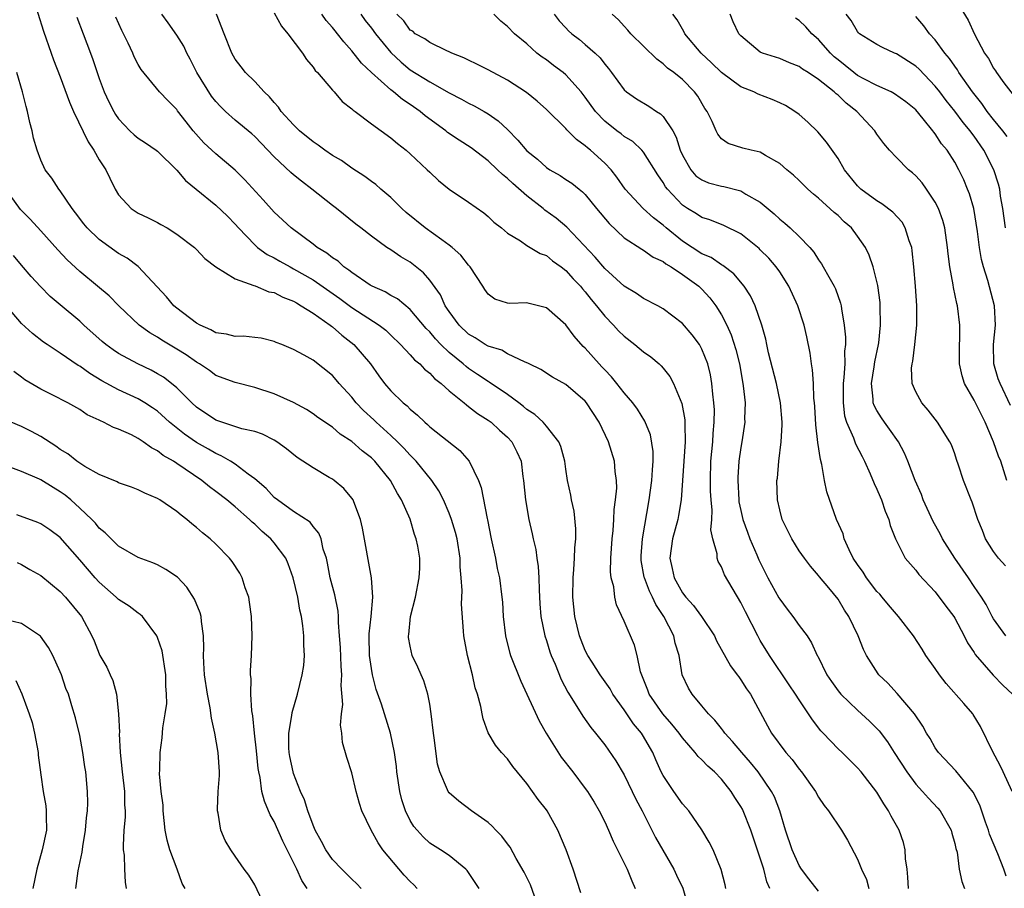
# Model space of a CAD drawing. Units: inches. Extents: x 2613000 to 2616000, y 1533000 to 1536000.
# Drawn here: x 2613797 to 2613898, y 1535175 to 1535264 of the extents above; entities that cross this region are included whole.
import ezdxf

# ---------------------------------------------------------------- set-up
doc = ezdxf.new("R2010")
doc.units = ezdxf.units.IN
doc.header["$MEASUREMENT"] = 0
doc.layers.add('LD26131533_2ft', color=9, linetype='Continuous')

msp = doc.modelspace()

# ---------------------------------------------------------------- linework, layer by layer
at = {"layer": 'LD26131533_2ft'}
for points, elevation in [([(2613798.1, 1535267), (2613799.27, 1535263.27), (2613800.06, 1535261), (2613800.3, 1535260.3), (2613801, 1535258.54), (2613801.94, 1535255.94), (2613802.35, 1535255), (2613803.85, 1535251.85), (2613804.46, 1535251), (2613805, 1535250.03), (2613805.7, 1535249), (2613806.11, 1535248.11), (2613806.66, 1535247), (2613807, 1535246.4), (2613808.28, 1535245), (2613809, 1535244.54), (2613810.05, 1535244.05), (2613811, 1535243.56), (2613811.35, 1535243.35), (2613811.98, 1535243), (2613813, 1535242.37), (2613814.79, 1535241), (2613815, 1535240.79), (2613815.85, 1535239.85), (2613817.01, 1535239.01), (2613819, 1535237.75), (2613820.92, 1535237.08), (2613821.03, 1535237.03), (2613822.44, 1535236.44), (2613823, 1535236.34), (2613823.88, 1535235.88), (2613825, 1535235.46), (2613825.28, 1535235.28), (2613825.79, 1535235), (2613827, 1535234.23), (2613828.75, 1535233), (2613828.88, 1535232.88), (2613829, 1535232.81), (2613829.96, 1535231.96), (2613831.19, 1535231), (2613832.9, 1535229), (2613833.78, 1535227.78), (2613834.36, 1535227), (2613835, 1535226.25), (2613836.27, 1535225), (2613836.68, 1535224.68), (2613837, 1535224.34), (2613837.74, 1535223.74), (2613838.48, 1535223), (2613838.77, 1535222.77), (2613839, 1535222.53), (2613842.09, 1535220.09), (2613843.06, 1535219), (2613844.02, 1535217), (2613844.3, 1535216.3), (2613844.9, 1535213.1), (2613844.94, 1535212.94), (2613845.33, 1535211), (2613845.75, 1535209), (2613845.94, 1535207.94), (2613846.16, 1535207), (2613846.43, 1535205), (2613846.48, 1535204.48), (2613846.57, 1535203), (2613846.8, 1535201), (2613846.83, 1535200.83), (2613847.24, 1535199.24), (2613847.32, 1535199), (2613848.36, 1535196.36), (2613850.27, 1535192.27), (2613850.98, 1535190.98), (2613852.52, 1535188.52), (2613853.71, 1535187), (2613855, 1535185.31), (2613855.23, 1535185), (2613855.91, 1535183.91), (2613856.43, 1535183), (2613857, 1535181.86), (2613857.4, 1535181), (2613857.88, 1535179.88), (2613859.3, 1535177), (2613859.78, 1535175.78), (2613860.13, 1535175)], 8092), ([(2613893, 1535266.66), (2613894.39, 1535264.39), (2613895.05, 1535262.95), (2613896.07, 1535261), (2613896.46, 1535260.46), (2613897, 1535259.45), (2613897.19, 1535259.19), (2613897.29, 1535259), (2613898.05, 1535257.95), (2613899, 1535256.69)], 8126), ([(2613873.98, 1535175), (2613873.68, 1535175.68), (2613873.35, 1535177), (2613872.02, 1535181), (2613871.25, 1535183), (2613871.17, 1535183.17), (2613871, 1535183.46), (2613870.38, 1535184.38), (2613870, 1535185), (2613869, 1535186.26), (2613868.29, 1535187), (2613867.6, 1535187.6), (2613867, 1535188.25), (2613866.6, 1535188.6), (2613866.31, 1535189), (2613865, 1535190.5), (2613864.66, 1535191), (2613863.92, 1535191.92), (2613862.98, 1535192.98), (2613861.57, 1535195), (2613861.43, 1535195.43), (2613860.69, 1535197.31), (2613860.35, 1535199), (2613860.06, 1535200.06), (2613859, 1535202.54), (2613858.21, 1535204.21), (2613858.05, 1535205), (2613857.95, 1535206.05), (2613857.68, 1535207), (2613857.61, 1535207.62), (2613857.64, 1535209), (2613857.78, 1535211), (2613857.86, 1535211.86), (2613857.93, 1535213), (2613857.98, 1535214.02), (2613858.1, 1535215), (2613858.23, 1535216.23), (2613858.22, 1535217), (2613858.08, 1535217.92), (2613858.02, 1535219), (2613857.38, 1535221), (2613856.43, 1535223), (2613855.14, 1535225), (2613855, 1535225.17), (2613853, 1535226.87), (2613851.63, 1535227.63), (2613850.42, 1535228.42), (2613849.23, 1535229), (2613849.09, 1535229.09), (2613848.82, 1535229.18), (2613847, 1535230.05), (2613846.41, 1535230.41), (2613845, 1535230.82), (2613844.7, 1535231), (2613843.68, 1535231.68), (2613843, 1535232.07), (2613842.03, 1535233), (2613841, 1535234.41), (2613840.6, 1535235), (2613840.1, 1535236.1), (2613839, 1535237.62), (2613838.37, 1535238.37), (2613837, 1535239.47), (2613836.03, 1535240.03), (2613835, 1535240.74), (2613834.58, 1535241), (2613833, 1535242.14), (2613831.93, 1535243), (2613831.4, 1535243.4), (2613829.4, 1535245), (2613829, 1535245.3), (2613826.89, 1535247), (2613825.82, 1535247.82), (2613825, 1535248.48), (2613824.72, 1535248.72), (2613823, 1535250.33), (2613821, 1535252.42), (2613820.69, 1535252.69), (2613819, 1535254.11), (2613818, 1535255), (2613817.49, 1535255.49), (2613817, 1535256.01), (2613816.56, 1535256.56), (2613815.06, 1535259), (2613814.36, 1535260.36), (2613814, 1535261), (2613813.7, 1535261.7), (2613813, 1535262.83), (2613812.11, 1535264.11), (2613811.43, 1535265)], 8098), ([(2613879, 1535174.72), (2613878, 1535176), (2613877.24, 1535177), (2613877, 1535177.37), (2613876.29, 1535179), (2613875.6, 1535181), (2613875.01, 1535183), (2613874.45, 1535184.45), (2613874.17, 1535185), (2613872.79, 1535187), (2613871.99, 1535187.99), (2613871.1, 1535189), (2613870.15, 1535190.15), (2613869.34, 1535191), (2613869.21, 1535191.21), (2613869, 1535191.47), (2613868.34, 1535192.34), (2613867.67, 1535193), (2613867, 1535193.82), (2613866, 1535195), (2613865.63, 1535195.63), (2613864.97, 1535197), (2613864.66, 1535199), (2613864.26, 1535200.26), (2613864.11, 1535201), (2613863.09, 1535203), (2613862.25, 1535204.25), (2613861.93, 1535205), (2613861.61, 1535205.61), (2613861.08, 1535207), (2613861.07, 1535207.07), (2613860.76, 1535208.76), (2613860.74, 1535209), (2613860.75, 1535209.25), (2613860.89, 1535211), (2613861.56, 1535215), (2613861.85, 1535217), (2613861.91, 1535218.09), (2613861.99, 1535219), (2613861.99, 1535219.99), (2613861.7, 1535221.7), (2613861.11, 1535223.1), (2613860.36, 1535224.36), (2613859.88, 1535225), (2613859, 1535226.04), (2613858.26, 1535227), (2613857.69, 1535227.69), (2613857, 1535228.38), (2613856.71, 1535228.71), (2613856.42, 1535229), (2613855, 1535230.61), (2613854.8, 1535230.8), (2613853.86, 1535231.86), (2613853, 1535233.02), (2613851, 1535234.79), (2613850.2, 1535235), (2613849.22, 1535235.22), (2613849, 1535235.28), (2613847.23, 1535235.23), (2613847, 1535235.26), (2613845.68, 1535235.68), (2613845, 1535236.17), (2613844.66, 1535236.66), (2613844.45, 1535237), (2613843.17, 1535239), (2613843, 1535239.18), (2613842.19, 1535240.19), (2613841.31, 1535241), (2613841, 1535241.24), (2613840.23, 1535241.77), (2613838.52, 1535243), (2613836.58, 1535244.58), (2613836.14, 1535245), (2613835, 1535246.15), (2613833.98, 1535247), (2613833.46, 1535247.46), (2613833, 1535247.79), (2613832.31, 1535248.31), (2613831, 1535249.17), (2613829.93, 1535249.93), (2613829, 1535250.47), (2613828.2, 1535251), (2613827.52, 1535251.52), (2613827, 1535251.85), (2613825.61, 1535253), (2613825, 1535253.6), (2613823.73, 1535255), (2613823.44, 1535255.44), (2613823, 1535255.91), (2613822.51, 1535256.51), (2613821.96, 1535257), (2613821, 1535258.08), (2613820.04, 1535259), (2613819.6, 1535259.6), (2613819, 1535260.37), (2613818.65, 1535261), (2613817.87, 1535263), (2613817.07, 1535265)], 8100), ([(2613823, 1535265.13), (2613823.77, 1535263.77), (2613824.42, 1535263), (2613825.9, 1535261), (2613826.33, 1535260.33), (2613827, 1535259.56), (2613827.22, 1535259.22), (2613827.45, 1535259), (2613829, 1535257.19), (2613829.18, 1535257), (2613830.01, 1535256.01), (2613831, 1535255.27), (2613831.13, 1535255.13), (2613831.32, 1535255), (2613833, 1535253.71), (2613835, 1535252.28), (2613835.68, 1535251.68), (2613836.57, 1535251), (2613837, 1535250.63), (2613838.75, 1535249), (2613839, 1535248.73), (2613839.89, 1535247.89), (2613841, 1535247), (2613843, 1535245.67), (2613844.57, 1535244.57), (2613845, 1535244.19), (2613845.59, 1535243.59), (2613846.38, 1535243), (2613847, 1535242.48), (2613848.32, 1535241.68), (2613849, 1535241.2), (2613850.37, 1535240.37), (2613851, 1535240.15), (2613851.63, 1535239.63), (2613852.51, 1535239), (2613853, 1535238.63), (2613853.77, 1535237.77), (2613854.5, 1535237), (2613854.72, 1535236.72), (2613855, 1535236.41), (2613855.62, 1535235.62), (2613856.14, 1535235), (2613857, 1535233.92), (2613857.9, 1535233), (2613858.42, 1535232.42), (2613859, 1535231.87), (2613860.1, 1535231), (2613861, 1535230.24), (2613861.73, 1535229.73), (2613862.59, 1535229), (2613862.81, 1535228.8), (2613863, 1535228.58), (2613863.71, 1535227.71), (2613864.09, 1535227), (2613864.94, 1535224.94), (2613865.24, 1535223.24), (2613865.25, 1535223), (2613865.24, 1535222.76), (2613865.27, 1535221), (2613864.85, 1535215), (2613864.59, 1535213.41), (2613864.51, 1535213), (2613863.98, 1535211), (2613863.69, 1535209), (2613863.94, 1535207.94), (2613864.14, 1535207), (2613865, 1535205.43), (2613865.33, 1535205), (2613866.13, 1535204.13), (2613866.94, 1535203), (2613868.29, 1535201), (2613868.51, 1535200.51), (2613869.93, 1535197.93), (2613870.64, 1535197), (2613870.78, 1535196.78), (2613871, 1535196.5), (2613871.57, 1535195.57), (2613871.98, 1535195), (2613873.74, 1535191.74), (2613874.17, 1535191), (2613875.64, 1535189), (2613876.28, 1535188.28), (2613877, 1535187.29), (2613877.25, 1535187), (2613878.69, 1535185), (2613879, 1535184.41), (2613879.56, 1535183.56), (2613880.02, 1535183), (2613881.34, 1535181), (2613881.97, 1535179.97), (2613883, 1535178.02), (2613883.41, 1535177), (2613883.93, 1535175.93), (2613884.18, 1535175)], 8102), ([(2613888.25, 1535175), (2613888.19, 1535176.19), (2613888.1, 1535177), (2613887.95, 1535178.05), (2613887.91, 1535179), (2613887.73, 1535179.73), (2613887.28, 1535181), (2613886.47, 1535182.47), (2613886.2, 1535183), (2613885.71, 1535183.71), (2613885, 1535184.94), (2613883.38, 1535187), (2613883, 1535187.44), (2613881.43, 1535189), (2613881, 1535189.4), (2613879.48, 1535191), (2613879.24, 1535191.24), (2613878.36, 1535192.36), (2613877.95, 1535193), (2613877, 1535194.42), (2613876.64, 1535195), (2613875.98, 1535195.98), (2613873.94, 1535199), (2613873, 1535200.55), (2613872.74, 1535201), (2613871.47, 1535203.47), (2613871, 1535204.43), (2613869.31, 1535207.31), (2613869, 1535208.13), (2613868.67, 1535208.67), (2613868.55, 1535209), (2613868.55, 1535209.45), (2613868.13, 1535211), (2613867.93, 1535211.93), (2613868.02, 1535213), (2613868.06, 1535213.94), (2613867.94, 1535215), (2613867.89, 1535215.89), (2613867.87, 1535217), (2613867.93, 1535219), (2613868.11, 1535221), (2613868.16, 1535221.84), (2613868.26, 1535223), (2613868.28, 1535224.28), (2613868.23, 1535225), (2613868.11, 1535225.89), (2613868.03, 1535227), (2613867.88, 1535227.89), (2613867.61, 1535229), (2613867, 1535230.54), (2613866.74, 1535231), (2613866, 1535232), (2613865, 1535233.17), (2613863, 1535234.69), (2613862.46, 1535235), (2613861, 1535235.75), (2613860.27, 1535236.27), (2613859, 1535237), (2613857, 1535238.84), (2613856.01, 1535240.01), (2613853.09, 1535243.09), (2613852.01, 1535244.01), (2613850.84, 1535244.84), (2613850.67, 1535245), (2613849, 1535246.31), (2613847.56, 1535247.56), (2613847, 1535248.09), (2613846.49, 1535248.49), (2613845.97, 1535249), (2613845, 1535249.91), (2613843.26, 1535251.26), (2613842.04, 1535252.04), (2613840.84, 1535252.84), (2613840.66, 1535253), (2613838.54, 1535254.54), (2613838.01, 1535255), (2613837, 1535255.71), (2613836.21, 1535256.21), (2613835.28, 1535257), (2613835, 1535257.22), (2613833, 1535259), (2613831.97, 1535259.97), (2613831, 1535261.22), (2613830.15, 1535262.15), (2613829.52, 1535263), (2613829.28, 1535263.28), (2613829, 1535263.65), (2613828.36, 1535264.36), (2613827.89, 1535265)], 8104), ([(2613831.9, 1535265), (2613832.36, 1535264.36), (2613833, 1535263.55), (2613833.41, 1535263), (2613835, 1535261.07), (2613836.06, 1535260.06), (2613837, 1535259.29), (2613839, 1535258.03), (2613841, 1535256.9), (2613842.27, 1535256.27), (2613843, 1535255.84), (2613843.57, 1535255.57), (2613844.59, 1535255), (2613845, 1535254.76), (2613846.04, 1535254.04), (2613847, 1535253.12), (2613848.05, 1535252.05), (2613849, 1535250.95), (2613850.07, 1535250.07), (2613851, 1535249.24), (2613851.37, 1535249), (2613852.4, 1535248.4), (2613853, 1535247.99), (2613853.61, 1535247.6), (2613854.36, 1535247), (2613854.73, 1535246.73), (2613855, 1535246.45), (2613856.15, 1535245), (2613857.45, 1535243.45), (2613859, 1535241.99), (2613860.82, 1535240.82), (2613861, 1535240.73), (2613862, 1535240), (2613863, 1535239.55), (2613863.3, 1535239.3), (2613863.83, 1535239), (2613865, 1535238.22), (2613866.68, 1535237), (2613867, 1535236.7), (2613867.81, 1535235.81), (2613868.42, 1535235), (2613869, 1535234.07), (2613869.56, 1535233), (2613870.01, 1535232.01), (2613870.5, 1535230.5), (2613870.85, 1535229), (2613871.2, 1535227), (2613871.24, 1535226.76), (2613871.43, 1535225), (2613871.39, 1535223.39), (2613871.4, 1535223), (2613871.1, 1535221), (2613871, 1535220.39), (2613870.81, 1535219), (2613870.69, 1535217.31), (2613870.68, 1535217), (2613870.79, 1535215), (2613870.81, 1535214.81), (2613871, 1535213.92), (2613871.22, 1535213), (2613871.68, 1535211.68), (2613871.94, 1535211), (2613872.66, 1535209.34), (2613872.85, 1535208.85), (2613873, 1535208.55), (2613873.78, 1535207), (2613874.92, 1535204.92), (2613875, 1535204.79), (2613875.76, 1535203.76), (2613876.35, 1535203), (2613877, 1535202.09), (2613877.81, 1535201), (2613878.28, 1535200.28), (2613878.86, 1535199), (2613878.92, 1535198.91), (2613879.86, 1535197), (2613880.31, 1535196.31), (2613881, 1535195.35), (2613881.28, 1535195), (2613883, 1535193.37), (2613884.24, 1535192.24), (2613885.24, 1535191.24), (2613886.09, 1535190.09), (2613886.78, 1535189), (2613888.08, 1535187), (2613889, 1535185.74), (2613889.7, 1535185), (2613890.29, 1535184.29), (2613891.28, 1535183.28), (2613891.51, 1535183), (2613892.62, 1535181), (2613892.69, 1535180.69), (2613893, 1535179.64), (2613893.11, 1535179.11), (2613893.24, 1535178.76), (2613893.47, 1535177), (2613893.74, 1535175.74), (2613894.01, 1535175)], 8106), ([(2613898.29, 1535176.29), (2613898.06, 1535177), (2613897.43, 1535178.57), (2613896.59, 1535180.59), (2613896.46, 1535181), (2613896.16, 1535181.84), (2613895.58, 1535183.58), (2613894.91, 1535184.91), (2613893.11, 1535187.11), (2613891.32, 1535189), (2613891, 1535189.48), (2613890.46, 1535190.46), (2613890.11, 1535191), (2613889.72, 1535191.72), (2613888.86, 1535193), (2613887.09, 1535195.09), (2613886.13, 1535196.13), (2613885.21, 1535197), (2613885.12, 1535197.12), (2613883.93, 1535199), (2613883.62, 1535199.62), (2613883.08, 1535201), (2613882.12, 1535203), (2613881.67, 1535203.67), (2613881, 1535204.8), (2613880.06, 1535205.94), (2613879.09, 1535207.09), (2613879, 1535207.22), (2613878.17, 1535208.17), (2613877.55, 1535209), (2613877, 1535209.78), (2613876.24, 1535211), (2613875.25, 1535213), (2613875, 1535214), (2613874.78, 1535215), (2613874.72, 1535217), (2613874.76, 1535217.24), (2613874.92, 1535219), (2613875.16, 1535221), (2613875.26, 1535222.74), (2613875.25, 1535223), (2613875.09, 1535225), (2613874.66, 1535227), (2613873.86, 1535230.14), (2613873.67, 1535231), (2613873.56, 1535231.56), (2613873.16, 1535233), (2613872.49, 1535235), (2613872.01, 1535236.01), (2613871.34, 1535237), (2613870.28, 1535238.28), (2613869.14, 1535239.14), (2613869, 1535239.22), (2613867.95, 1535239.95), (2613867, 1535240.34), (2613865, 1535241.64), (2613863.32, 1535243), (2613863, 1535243.29), (2613862.03, 1535244.03), (2613860.97, 1535245), (2613859.12, 1535247), (2613858.24, 1535248.24), (2613857.67, 1535249), (2613857, 1535249.68), (2613855.54, 1535251), (2613855.24, 1535251.24), (2613855, 1535251.47), (2613854.09, 1535252.09), (2613853.11, 1535253.11), (2613853, 1535253.25), (2613851, 1535255.21), (2613850.05, 1535256.05), (2613848.95, 1535256.95), (2613847, 1535258.2), (2613845, 1535259.27), (2613843.86, 1535259.86), (2613843, 1535260.26), (2613842.51, 1535260.51), (2613841.27, 1535261), (2613841, 1535261.14), (2613840.76, 1535261.24), (2613839, 1535262.08), (2613838.48, 1535262.48), (2613837.5, 1535263), (2613837.25, 1535263.25), (2613837, 1535263.37), (2613836.33, 1535264.33), (2613835.61, 1535265)], 8108), ([(2613898.91, 1535185), (2613897.98, 1535187), (2613897.68, 1535187.68), (2613896.93, 1535189.07), (2613895.67, 1535191.67), (2613894.91, 1535192.91), (2613894.86, 1535193), (2613893.94, 1535194.06), (2613892.12, 1535196.12), (2613891.44, 1535197), (2613891, 1535197.66), (2613890.04, 1535199), (2613889.64, 1535199.64), (2613888.76, 1535201), (2613887.22, 1535203), (2613887, 1535203.23), (2613886.19, 1535204.19), (2613885.53, 1535205), (2613885.29, 1535205.29), (2613885, 1535205.58), (2613883.92, 1535207), (2613883.57, 1535207.57), (2613883, 1535208.35), (2613882.57, 1535209), (2613882.14, 1535209.86), (2613881.63, 1535211), (2613881.51, 1535211.51), (2613880.84, 1535213), (2613879.84, 1535215.84), (2613879.62, 1535217), (2613879.34, 1535218.66), (2613879.18, 1535219.18), (2613878.93, 1535220.93), (2613878.73, 1535222.73), (2613878.61, 1535224.61), (2613878.58, 1535225), (2613878.52, 1535225.48), (2613878.46, 1535227), (2613878.38, 1535228.38), (2613878.26, 1535229), (2613878.12, 1535230.12), (2613877.78, 1535231.78), (2613877.5, 1535233), (2613876.85, 1535235), (2613875.93, 1535237), (2613875, 1535238.49), (2613874.64, 1535239), (2613873.88, 1535239.88), (2613873, 1535240.74), (2613872.87, 1535240.87), (2613871, 1535242.39), (2613869.26, 1535243.26), (2613867.82, 1535243.82), (2613867, 1535244.06), (2613866.44, 1535244.44), (2613865.52, 1535245), (2613865, 1535245.34), (2613863.45, 1535247), (2613863.25, 1535247.25), (2613863, 1535247.69), (2613862.46, 1535248.46), (2613861, 1535250.79), (2613860.82, 1535251), (2613859.89, 1535251.89), (2613859, 1535252.41), (2613858.68, 1535252.68), (2613858.24, 1535253), (2613857, 1535253.98), (2613856.06, 1535255), (2613855, 1535256.46), (2613854.58, 1535257), (2613853, 1535258.77), (2613852.73, 1535259), (2613851.74, 1535259.74), (2613851, 1535260.3), (2613850.58, 1535260.58), (2613850.03, 1535261), (2613849, 1535261.94), (2613847.72, 1535263), (2613847, 1535263.75), (2613846.3, 1535264.3), (2613845.58, 1535265)], 8110), ([(2613851.79, 1535265), (2613852.32, 1535264.32), (2613853, 1535263.59), (2613853.29, 1535263.29), (2613853.61, 1535263), (2613854.4, 1535262.4), (2613855, 1535261.9), (2613856.01, 1535261), (2613856.52, 1535260.52), (2613857, 1535259.86), (2613857.4, 1535259.4), (2613857.7, 1535259), (2613859, 1535257.22), (2613859.24, 1535257), (2613860.28, 1535256.28), (2613861.54, 1535255.54), (2613862.32, 1535255), (2613862.74, 1535254.74), (2613863, 1535254.48), (2613864, 1535253), (2613864.35, 1535252.35), (2613864.77, 1535251), (2613865, 1535250.49), (2613865.85, 1535249), (2613866.38, 1535248.38), (2613867, 1535247.94), (2613867.66, 1535247.66), (2613869, 1535247.3), (2613869.26, 1535247.26), (2613870.86, 1535246.86), (2613871, 1535246.81), (2613871.51, 1535246.49), (2613873, 1535245.66), (2613874.44, 1535244.44), (2613875, 1535243.91), (2613875.51, 1535243.51), (2613876.08, 1535243), (2613877, 1535242.12), (2613878.1, 1535241), (2613878.52, 1535240.52), (2613879, 1535239.71), (2613879.3, 1535239.3), (2613879.47, 1535239), (2613880.04, 1535237.96), (2613880.6, 1535237), (2613880.74, 1535236.74), (2613881.26, 1535235.26), (2613881.31, 1535235), (2613881.34, 1535234.66), (2613881.63, 1535233), (2613881.76, 1535231.76), (2613881.75, 1535231), (2613881.67, 1535230.33), (2613881.69, 1535229), (2613881.61, 1535227.61), (2613881.54, 1535227), (2613881.54, 1535226.46), (2613881.51, 1535225), (2613881.66, 1535223.66), (2613881.88, 1535223), (2613882.59, 1535221.41), (2613882.79, 1535220.79), (2613883.47, 1535219.47), (2613883.73, 1535219), (2613884.3, 1535217.7), (2613884.71, 1535216.71), (2613885, 1535216.1), (2613885.32, 1535215.32), (2613885.47, 1535215), (2613885.84, 1535213.84), (2613886.23, 1535213), (2613886.37, 1535212.37), (2613886.9, 1535211), (2613887, 1535210.78), (2613887.92, 1535209), (2613889, 1535207.76), (2613889.32, 1535207.32), (2613891, 1535205.55), (2613892.08, 1535204.08), (2613892.9, 1535203), (2613893, 1535202.85), (2613893.99, 1535201), (2613894.31, 1535200.31), (2613895, 1535199.29), (2613895.11, 1535199.11), (2613896.96, 1535196.96), (2613897.96, 1535195.95), (2613898.96, 1535195)], 8112), ([(2613898.25, 1535201), (2613897, 1535202.76), (2613896.86, 1535203), (2613896.25, 1535204.25), (2613895.77, 1535205), (2613895, 1535206.1), (2613894.41, 1535207), (2613893.02, 1535209), (2613891.74, 1535211), (2613891.5, 1535211.5), (2613890.77, 1535212.77), (2613889.77, 1535215), (2613889.57, 1535215.57), (2613888.92, 1535217), (2613888.17, 1535219), (2613887.82, 1535219.82), (2613887.21, 1535221), (2613886.3, 1535222.3), (2613885.79, 1535223), (2613885.47, 1535223.47), (2613885, 1535224.21), (2613884.71, 1535224.71), (2613884.62, 1535225), (2613884.61, 1535225.39), (2613884.44, 1535227), (2613884.72, 1535228.72), (2613884.78, 1535229.22), (2613885.16, 1535231), (2613885.19, 1535231.19), (2613885.37, 1535233), (2613885.35, 1535235), (2613885.32, 1535235.32), (2613885.09, 1535237.09), (2613884.62, 1535239), (2613884.21, 1535240.21), (2613883.82, 1535241), (2613883, 1535242.17), (2613882.38, 1535243), (2613881.64, 1535243.64), (2613881, 1535244.27), (2613880.6, 1535244.6), (2613879, 1535246.07), (2613878.47, 1535246.47), (2613877.9, 1535247), (2613877, 1535247.88), (2613876.42, 1535248.42), (2613875.72, 1535249), (2613875, 1535249.63), (2613873.54, 1535250.46), (2613873, 1535250.79), (2613872.07, 1535251), (2613871.22, 1535251.22), (2613869.7, 1535251.7), (2613869, 1535252.19), (2613868.64, 1535252.64), (2613868.46, 1535253), (2613868.05, 1535253.95), (2613867.53, 1535255), (2613867.3, 1535255.3), (2613866.57, 1535256.57), (2613866.25, 1535257), (2613865, 1535258.28), (2613864.11, 1535259), (2613863.45, 1535259.45), (2613863, 1535259.9), (2613862.36, 1535260.36), (2613859.69, 1535263), (2613859.37, 1535263.37), (2613859, 1535263.76), (2613858.41, 1535264.41), (2613857.78, 1535265)], 8114), ([(2613898.23, 1535208.23), (2613897.49, 1535209), (2613897, 1535209.69), (2613896.18, 1535211), (2613895.87, 1535211.87), (2613895.38, 1535213), (2613894.79, 1535214.79), (2613894.69, 1535215), (2613893.91, 1535217), (2613893.4, 1535218.6), (2613893.18, 1535219.18), (2613893, 1535219.74), (2613892.67, 1535220.67), (2613892.51, 1535221), (2613891.22, 1535223), (2613890.27, 1535224.26), (2613889.61, 1535225), (2613889, 1535226.13), (2613888.64, 1535227), (2613888.57, 1535228.57), (2613888.63, 1535229), (2613888.7, 1535229.3), (2613888.9, 1535231), (2613889.1, 1535233), (2613889.11, 1535235), (2613888.98, 1535237), (2613888.81, 1535239), (2613888.64, 1535240.64), (2613888.58, 1535241), (2613888.31, 1535241.69), (2613887.92, 1535243), (2613887.58, 1535243.58), (2613886.64, 1535244.64), (2613885.5, 1535245.5), (2613885, 1535245.78), (2613883.33, 1535247), (2613883, 1535247.33), (2613881.67, 1535249), (2613881, 1535250.15), (2613879.82, 1535251.82), (2613878.91, 1535252.91), (2613877.88, 1535253.88), (2613877, 1535254.67), (2613876.56, 1535255), (2613875.59, 1535255.59), (2613875, 1535255.88), (2613874.23, 1535256.23), (2613872.78, 1535256.78), (2613872.34, 1535257), (2613871, 1535257.52), (2613869, 1535259), (2613868, 1535260), (2613866.92, 1535261), (2613865.24, 1535263), (2613865.17, 1535263.17), (2613865, 1535263.45), (2613864.44, 1535264.44), (2613864.01, 1535265)], 8116), ([(2613898.36, 1535217), (2613897.73, 1535219), (2613897.52, 1535219.52), (2613897, 1535221), (2613896.12, 1535223), (2613895, 1535225.27), (2613894.01, 1535227), (2613893.77, 1535227.77), (2613893.51, 1535229), (2613893.5, 1535231), (2613893.53, 1535231.53), (2613893.54, 1535233), (2613893.3, 1535235), (2613893.23, 1535235.23), (2613892.88, 1535236.88), (2613892.84, 1535237.16), (2613892.49, 1535239), (2613892.32, 1535240.32), (2613892.25, 1535241), (2613891.97, 1535243), (2613891.77, 1535243.77), (2613891.33, 1535245), (2613891, 1535245.64), (2613890.09, 1535247), (2613889.64, 1535247.64), (2613889, 1535248.36), (2613888.66, 1535248.66), (2613888.24, 1535249), (2613887, 1535250.24), (2613886.29, 1535251), (2613885.7, 1535251.7), (2613885, 1535252.65), (2613884.78, 1535253), (2613882.92, 1535255), (2613881.84, 1535255.84), (2613881, 1535256.66), (2613880.8, 1535256.8), (2613880.61, 1535257), (2613879, 1535258.28), (2613877.91, 1535259), (2613877.35, 1535259.35), (2613877, 1535259.62), (2613876, 1535260), (2613875, 1535260.44), (2613873.23, 1535261), (2613873, 1535261.11), (2613871, 1535262.76), (2613870.8, 1535263), (2613870.22, 1535264.22), (2613869.9, 1535265)], 8118), ([(2613898.21, 1535243), (2613897.94, 1535245), (2613897.72, 1535246.28), (2613897.63, 1535247), (2613897.5, 1535247.5), (2613897.03, 1535249), (2613895.99, 1535251), (2613895, 1535252.44), (2613894.75, 1535252.75), (2613894.59, 1535253), (2613893.86, 1535253.86), (2613893, 1535255.02), (2613892.11, 1535256.11), (2613891.46, 1535257), (2613891, 1535257.6), (2613889.33, 1535259.33), (2613889, 1535259.64), (2613887, 1535260.93), (2613886.8, 1535261), (2613885.56, 1535261.56), (2613885, 1535261.89), (2613883.21, 1535263), (2613883.1, 1535263.1), (2613883, 1535263.21), (2613882.36, 1535264.36), (2613881.85, 1535265)], 8122), ([(2613802.69, 1535264.69), (2613803.35, 1535263), (2613804.11, 1535261), (2613804.35, 1535260.35), (2613804.78, 1535259), (2613805, 1535258.37), (2613805.51, 1535257), (2613805.98, 1535255.98), (2613806.49, 1535255), (2613806.68, 1535254.68), (2613807, 1535254.23), (2613808.16, 1535253), (2613808.59, 1535252.59), (2613809, 1535252.26), (2613809.76, 1535251.76), (2613810.87, 1535251), (2613811, 1535250.89), (2613813, 1535248.94), (2613813.89, 1535247.89), (2613814.98, 1535246.98), (2613817, 1535245.36), (2613818.2, 1535244.2), (2613819, 1535243.39), (2613819.33, 1535243), (2613821, 1535241.26), (2613821.29, 1535241), (2613822.28, 1535240.28), (2613823, 1535239.92), (2613823.58, 1535239.58), (2613824.63, 1535239), (2613825, 1535238.81), (2613827, 1535237.66), (2613829.74, 1535235.74), (2613831, 1535234.82), (2613833.8, 1535233), (2613834.48, 1535232.48), (2613835, 1535231.98), (2613836, 1535231), (2613837, 1535229.94), (2613837.43, 1535229.43), (2613837.97, 1535229), (2613838.46, 1535228.46), (2613839, 1535228.05), (2613839.5, 1535227.5), (2613840.19, 1535227), (2613841, 1535226.24), (2613842.53, 1535225), (2613842.78, 1535224.78), (2613843, 1535224.63), (2613843.91, 1535223.91), (2613845, 1535223.23), (2613845.31, 1535223), (2613846.19, 1535222.18), (2613847, 1535221.46), (2613847.44, 1535221), (2613847.97, 1535219.97), (2613848.4, 1535219), (2613848.59, 1535217.41), (2613848.66, 1535217), (2613848.84, 1535215), (2613849.18, 1535213), (2613849.53, 1535211.53), (2613849.63, 1535211), (2613849.91, 1535209.91), (2613850.01, 1535209), (2613850.16, 1535208.16), (2613850.21, 1535207), (2613850.24, 1535205.76), (2613850.31, 1535204.31), (2613850.42, 1535203), (2613850.84, 1535201), (2613851, 1535200.54), (2613851.37, 1535199.37), (2613851.5, 1535199), (2613851.89, 1535198.11), (2613852.52, 1535196.52), (2613853.2, 1535195.2), (2613853.97, 1535194.03), (2613854.75, 1535192.75), (2613855.57, 1535191.57), (2613856.05, 1535191), (2613857, 1535189.8), (2613858.16, 1535188.16), (2613859, 1535186.72), (2613859.84, 1535185), (2613860.21, 1535184.21), (2613860.85, 1535183), (2613861.56, 1535181.56), (2613861.86, 1535181), (2613862.24, 1535180.24), (2613864.11, 1535177), (2613864.38, 1535176.38), (2613865.03, 1535175.03), (2613865.63, 1535173)], 8094), ([(2613869.46, 1535175), (2613869.39, 1535175.39), (2613868.98, 1535176.98), (2613868.15, 1535179), (2613867.76, 1535179.76), (2613867, 1535181.04), (2613865.66, 1535183), (2613865, 1535183.73), (2613864.1, 1535185), (2613863, 1535186.63), (2613862.82, 1535187), (2613862.26, 1535188.26), (2613861.95, 1535189), (2613861.59, 1535189.59), (2613861, 1535190.67), (2613860.8, 1535191), (2613859.97, 1535191.97), (2613859, 1535193.41), (2613857.85, 1535195), (2613857.55, 1535195.55), (2613856.53, 1535197), (2613855.71, 1535198.29), (2613855.26, 1535199), (2613855, 1535199.52), (2613854.58, 1535200.58), (2613854.42, 1535201), (2613853.93, 1535203), (2613853.73, 1535205), (2613853.75, 1535207), (2613853.83, 1535207.83), (2613853.9, 1535209), (2613853.93, 1535210.07), (2613854.02, 1535211), (2613854.03, 1535212.03), (2613853.86, 1535213.86), (2613853.58, 1535215), (2613853.5, 1535215.5), (2613853.18, 1535217), (2613853, 1535218.16), (2613852.89, 1535219), (2613852.49, 1535220.49), (2613852.28, 1535221), (2613851, 1535222.6), (2613850.66, 1535223), (2613849.81, 1535223.81), (2613849, 1535224.31), (2613848.63, 1535224.63), (2613848.15, 1535225), (2613847, 1535225.85), (2613845.13, 1535227.13), (2613845, 1535227.2), (2613843.93, 1535227.93), (2613843, 1535228.54), (2613842.74, 1535228.74), (2613842.45, 1535229), (2613841, 1535230.19), (2613840.14, 1535231), (2613839.58, 1535231.58), (2613839, 1535232.3), (2613838.65, 1535232.65), (2613837, 1535234.61), (2613835.69, 1535235.69), (2613835, 1535236.06), (2613834.42, 1535236.42), (2613833.07, 1535237), (2613832.89, 1535237.11), (2613831, 1535238.4), (2613830.67, 1535238.67), (2613830.17, 1535239), (2613829.57, 1535239.57), (2613829, 1535239.93), (2613828.41, 1535240.41), (2613827.43, 1535241), (2613827, 1535241.33), (2613824.75, 1535243), (2613823, 1535244.63), (2613821.88, 1535245.88), (2613819.97, 1535247.97), (2613819, 1535248.96), (2613817, 1535250.63), (2613815.77, 1535251.77), (2613814.66, 1535253), (2613813.93, 1535253.93), (2613813.07, 1535255.07), (2613813, 1535255.18), (2613812.08, 1535256.08), (2613811.21, 1535257), (2613809.31, 1535259.31), (2613809, 1535259.82), (2613808.61, 1535260.61), (2613808.45, 1535261), (2613807.98, 1535262.02), (2613807.32, 1535263.32), (2613806.7, 1535264.7)], 8096), ([(2613898.74, 1535224.74), (2613897.66, 1535227), (2613897.48, 1535227.48), (2613897.02, 1535229), (2613896.99, 1535231), (2613897.19, 1535233), (2613897.1, 1535235), (2613896.41, 1535237.59), (2613895.97, 1535239), (2613895.77, 1535239.77), (2613895.56, 1535241), (2613895.35, 1535242.65), (2613894.96, 1535245), (2613894.52, 1535246.52), (2613894.33, 1535247), (2613893.94, 1535247.94), (2613893.43, 1535249), (2613893, 1535249.77), (2613892.21, 1535251), (2613891.65, 1535251.65), (2613891, 1535252.68), (2613890.85, 1535252.85), (2613890.75, 1535253), (2613889.76, 1535254.24), (2613889, 1535255.15), (2613887.97, 1535255.97), (2613886.82, 1535256.82), (2613886.46, 1535257), (2613885, 1535257.65), (2613883.66, 1535258.34), (2613883, 1535258.71), (2613882.61, 1535259), (2613881.73, 1535259.73), (2613881, 1535260.29), (2613880.61, 1535260.61), (2613880.22, 1535261), (2613879, 1535262.41), (2613878.31, 1535263), (2613877.69, 1535263.69), (2613877, 1535264.35), (2613876.61, 1535264.61)], 8120), ([(2613898.41, 1535252.41), (2613897.95, 1535253), (2613897, 1535254.16), (2613896.35, 1535255), (2613895.8, 1535255.8), (2613894.83, 1535257), (2613893.44, 1535259), (2613893.28, 1535259.28), (2613893, 1535259.65), (2613892.45, 1535260.45), (2613891.99, 1535261), (2613891, 1535262.35), (2613890.41, 1535263), (2613889.82, 1535263.82), (2613889, 1535264.76)], 8124), ([(2613854.56, 1535174.56), (2613853.74, 1535177), (2613853.02, 1535179), (2613852.18, 1535181), (2613851.07, 1535183), (2613851, 1535183.1), (2613850.17, 1535184.17), (2613849, 1535185.8), (2613847.55, 1535187.55), (2613847, 1535188.34), (2613846.39, 1535189), (2613845.77, 1535189.77), (2613845.02, 1535191.02), (2613844.48, 1535192.48), (2613844.38, 1535193), (2613844.26, 1535193.74), (2613843.92, 1535195), (2613843.68, 1535195.68), (2613843.4, 1535197), (2613842.88, 1535199), (2613842.52, 1535201), (2613842.49, 1535201.51), (2613842.27, 1535204.27), (2613842.33, 1535205.67), (2613842.23, 1535207), (2613842.13, 1535208.13), (2613842.12, 1535209), (2613841.81, 1535211), (2613841.66, 1535211.66), (2613841.25, 1535213), (2613841, 1535213.64), (2613840.4, 1535215), (2613839.94, 1535215.94), (2613839.22, 1535217), (2613837.59, 1535219), (2613837.31, 1535219.31), (2613837, 1535219.6), (2613836.34, 1535220.34), (2613835.69, 1535221), (2613835, 1535221.65), (2613833.49, 1535223), (2613833.25, 1535223.25), (2613832.2, 1535224.2), (2613831.45, 1535225), (2613831, 1535225.57), (2613829.69, 1535227), (2613829.38, 1535227.38), (2613829, 1535227.82), (2613827, 1535229.38), (2613826.1, 1535229.9), (2613825, 1535230.49), (2613823.79, 1535231), (2613823.22, 1535231.22), (2613823, 1535231.33), (2613821.65, 1535231.65), (2613821, 1535231.74), (2613819.86, 1535231.86), (2613819, 1535231.82), (2613818.08, 1535232.08), (2613817, 1535232.21), (2613816.5, 1535232.5), (2613815.37, 1535233), (2613815, 1535233.21), (2613813, 1535234.74), (2613812.68, 1535235), (2613811.91, 1535235.91), (2613809.02, 1535239.02), (2613807.88, 1535239.88), (2613807, 1535240.38), (2613805, 1535241.8), (2613803.75, 1535243), (2613803.41, 1535243.41), (2613802.57, 1535244.57), (2613802.21, 1535245), (2613801, 1535246.81), (2613800.84, 1535247), (2613800.14, 1535248.14), (2613799.46, 1535249), (2613799, 1535249.97), (2613798.61, 1535251), (2613798.24, 1535252.24), (2613798.1, 1535253), (2613797.86, 1535253.86), (2613797.64, 1535255), (2613797.49, 1535255.49), (2613797.12, 1535257), (2613796.53, 1535259)], 8090), ([(2613849.77, 1535174.23), (2613849.37, 1535175.37), (2613848.7, 1535176.7), (2613847.89, 1535178.11), (2613847.27, 1535179.27), (2613847, 1535179.61), (2613846.41, 1535180.41), (2613845.8, 1535181), (2613845.43, 1535181.43), (2613845, 1535181.79), (2613843.31, 1535183), (2613841.99, 1535183.99), (2613841, 1535184.85), (2613840.88, 1535185), (2613840.82, 1535185.18), (2613840.03, 1535187), (2613839.81, 1535187.81), (2613839.47, 1535190.53), (2613839.39, 1535191), (2613839.15, 1535193), (2613839, 1535193.98), (2613838.82, 1535195), (2613838.4, 1535196.4), (2613838.12, 1535197), (2613837.79, 1535197.79), (2613837.21, 1535199), (2613837, 1535199.95), (2613836.83, 1535200.83), (2613836.82, 1535201), (2613836.85, 1535201.15), (2613837.03, 1535203), (2613837.54, 1535205), (2613837.93, 1535207), (2613837.97, 1535207.97), (2613837.98, 1535209), (2613837.77, 1535210.23), (2613837.62, 1535211), (2613837.44, 1535211.44), (2613836.98, 1535213.02), (2613836.11, 1535215), (2613835.67, 1535215.67), (2613834.98, 1535217), (2613833.35, 1535219), (2613833, 1535219.35), (2613832.06, 1535220.06), (2613831, 1535221.03), (2613829.78, 1535221.78), (2613829, 1535222.49), (2613827.5, 1535223.5), (2613827, 1535223.87), (2613826.32, 1535224.32), (2613825, 1535225.04), (2613823, 1535225.93), (2613821, 1535226.58), (2613819, 1535227.08), (2613817, 1535227.83), (2613816.33, 1535228.33), (2613815.31, 1535229), (2613815, 1535229.17), (2613813.93, 1535229.93), (2613813, 1535230.53), (2613811.46, 1535231.46), (2613811, 1535231.77), (2613810.21, 1535232.21), (2613809.12, 1535233), (2613807.01, 1535235), (2613806.01, 1535236.01), (2613804.83, 1535237), (2613803, 1535238.51), (2613801.71, 1535239.71), (2613800.74, 1535240.74), (2613799, 1535242.71), (2613797.89, 1535243.89), (2613796.9, 1535244.9), (2613795.39, 1535247)], 8088), ([(2613844.08, 1535175), (2613842.85, 1535176.85), (2613842.71, 1535177), (2613841, 1535178.39), (2613840.1, 1535179), (2613839, 1535179.69), (2613838.31, 1535180.31), (2613837.7, 1535181), (2613837.38, 1535181.38), (2613837, 1535182.01), (2613836.51, 1535183), (2613836.14, 1535184.14), (2613835.91, 1535185), (2613835.62, 1535187), (2613835.57, 1535187.57), (2613835.38, 1535189), (2613834.98, 1535191), (2613834.03, 1535193.97), (2613833.49, 1535195.49), (2613833.12, 1535197), (2613833, 1535197.64), (2613832.82, 1535199), (2613832.77, 1535201), (2613832.78, 1535201.22), (2613832.98, 1535203), (2613833.16, 1535205), (2613833, 1535207), (2613832.09, 1535212.09), (2613831.88, 1535213), (2613831.18, 1535214.82), (2613831.12, 1535215), (2613831, 1535215.18), (2613830.18, 1535216.18), (2613829.18, 1535217), (2613829, 1535217.13), (2613828.67, 1535217.33), (2613827, 1535218.3), (2613825.38, 1535219.38), (2613824.26, 1535220.26), (2613823.27, 1535221), (2613823, 1535221.17), (2613821.79, 1535221.79), (2613821, 1535222.05), (2613819.66, 1535222.34), (2613817.63, 1535223), (2613817, 1535223.22), (2613815, 1535224.56), (2613814.53, 1535225), (2613813, 1535226.54), (2613812.45, 1535227), (2613811.63, 1535227.63), (2613811, 1535228), (2613810.35, 1535228.35), (2613808.97, 1535229), (2613807, 1535230.08), (2613806.45, 1535230.45), (2613805.69, 1535231), (2613805.32, 1535231.32), (2613803.43, 1535233), (2613803, 1535233.4), (2613801, 1535235.1), (2613799.96, 1535235.96), (2613798.96, 1535236.96), (2613798.01, 1535238.01), (2613797, 1535239.18), (2613796.18, 1535240.18)], 8086), ([(2613837.72, 1535175), (2613837.38, 1535175.38), (2613837, 1535175.72), (2613836.38, 1535176.38), (2613834.19, 1535179), (2613833.7, 1535179.7), (2613832.98, 1535181), (2613832.01, 1535183), (2613831.77, 1535183.77), (2613831.45, 1535185), (2613831, 1535186.91), (2613830.48, 1535188.48), (2613830.02, 1535190.02), (2613829.96, 1535191), (2613829.81, 1535191.81), (2613829.91, 1535193), (2613830.05, 1535193.95), (2613829.9, 1535195.9), (2613829.97, 1535197), (2613829.88, 1535197.88), (2613829.82, 1535199.82), (2613829.73, 1535201), (2613829.61, 1535202.39), (2613829.61, 1535203), (2613829.57, 1535203.57), (2613829.23, 1535205.23), (2613828.77, 1535207), (2613828.49, 1535208.49), (2613828.37, 1535209), (2613828.05, 1535209.95), (2613827.82, 1535211), (2613827.6, 1535211.6), (2613827, 1535212.27), (2613826.7, 1535212.7), (2613825, 1535213.81), (2613823.33, 1535215), (2613823, 1535215.26), (2613822.18, 1535216.18), (2613821, 1535217.19), (2613820.33, 1535217.67), (2613819, 1535218.69), (2613818.52, 1535219), (2613817.56, 1535219.56), (2613817, 1535219.79), (2613816.24, 1535220.24), (2613815, 1535220.93), (2613813.76, 1535221.76), (2613812.24, 1535223), (2613811, 1535224.13), (2613810.49, 1535224.49), (2613809.7, 1535225), (2613809, 1535225.42), (2613807, 1535226.35), (2613805.28, 1535227.28), (2613804.03, 1535228.03), (2613803, 1535228.76), (2613802.84, 1535228.84), (2613801, 1535230.11), (2613799.64, 1535231), (2613799.26, 1535231.26), (2613798.14, 1535232.14), (2613797, 1535233.16), (2613795.48, 1535235)], 8084), ([(2613831.95, 1535175), (2613831.5, 1535175.5), (2613831, 1535175.96), (2613829.96, 1535177), (2613829, 1535178), (2613828.3, 1535179), (2613827.86, 1535179.86), (2613827.23, 1535181), (2613827, 1535181.54), (2613826.46, 1535183), (2613826.12, 1535184.12), (2613825.72, 1535185), (2613825, 1535186.84), (2613824.95, 1535187), (2613824.61, 1535188.61), (2613824.55, 1535189), (2613824.52, 1535189.48), (2613824.52, 1535191), (2613824.83, 1535192.83), (2613824.86, 1535193.14), (2613825.39, 1535195), (2613825.89, 1535197), (2613826.04, 1535197.96), (2613826.11, 1535199), (2613826.04, 1535200.04), (2613826.05, 1535201), (2613825.94, 1535202.06), (2613825.8, 1535203), (2613825.65, 1535203.65), (2613825.42, 1535205), (2613824.96, 1535207), (2613824.43, 1535208.43), (2613824.19, 1535209), (2613823, 1535210.59), (2613822.66, 1535211), (2613821.76, 1535211.76), (2613821, 1535212.51), (2613820.73, 1535212.73), (2613820.47, 1535213), (2613819, 1535214.29), (2613818.13, 1535215), (2613817, 1535215.86), (2613816.34, 1535216.34), (2613815.55, 1535217), (2613813, 1535218.76), (2613812.63, 1535219), (2613811.59, 1535219.59), (2613811, 1535220.07), (2613810.37, 1535220.37), (2613809.51, 1535221), (2613809, 1535221.34), (2613808.31, 1535221.69), (2613807, 1535222.28), (2613806.46, 1535222.46), (2613805.46, 1535223), (2613805.13, 1535223.13), (2613805, 1535223.2), (2613803.77, 1535223.77), (2613803, 1535224.3), (2613801.78, 1535225), (2613800.16, 1535225.84), (2613799, 1535226.41), (2613797.36, 1535227.36), (2613797, 1535227.65), (2613796.21, 1535228.21)], 8082), ([(2613826.39, 1535175), (2613825.83, 1535175.83), (2613825.32, 1535177), (2613824.32, 1535179), (2613823.89, 1535179.89), (2613823, 1535181.91), (2613822.6, 1535182.6), (2613821.99, 1535183.99), (2613821.74, 1535185), (2613821.55, 1535186.45), (2613821.42, 1535187), (2613821.36, 1535187.36), (2613821.19, 1535189.19), (2613820.98, 1535191), (2613820.79, 1535192.79), (2613820.7, 1535193.3), (2613820.59, 1535195), (2613820.62, 1535196.62), (2613820.57, 1535197), (2613820.56, 1535197.44), (2613820.67, 1535199), (2613820.73, 1535201), (2613820.66, 1535203), (2613820.47, 1535204.47), (2613820.38, 1535205), (2613820.03, 1535205.97), (2613819.71, 1535207), (2613819.45, 1535207.45), (2613818.68, 1535208.68), (2613818.42, 1535209), (2613817, 1535210.44), (2613816.4, 1535211), (2613815.61, 1535211.61), (2613815, 1535212.18), (2613814.53, 1535212.53), (2613814, 1535213), (2613813.42, 1535213.42), (2613813, 1535213.8), (2613811.24, 1535215), (2613811, 1535215.15), (2613809.69, 1535215.69), (2613809, 1535216.05), (2613808.32, 1535216.32), (2613807, 1535216.76), (2613806.86, 1535216.86), (2613805, 1535217.63), (2613803.54, 1535218.46), (2613803, 1535218.8), (2613802.71, 1535219), (2613801.76, 1535219.76), (2613801, 1535220.21), (2613800.54, 1535220.54), (2613799, 1535221.54), (2613798.05, 1535222.05), (2613797, 1535222.58), (2613795.29, 1535223.29)], 8080), ([(2613821.78, 1535173.78), (2613821, 1535175.39), (2613820.39, 1535176.39), (2613819.92, 1535177), (2613819, 1535178.34), (2613818.53, 1535179), (2613817.96, 1535179.96), (2613817.52, 1535181), (2613817.25, 1535182.75), (2613817.17, 1535183), (2613817.16, 1535183.16), (2613817.25, 1535185), (2613817.36, 1535186.64), (2613817.36, 1535187), (2613817.24, 1535189), (2613816.89, 1535191), (2613816.55, 1535192.55), (2613816.41, 1535193.59), (2613816.13, 1535195), (2613815.84, 1535197), (2613815.75, 1535198.25), (2613815.73, 1535199), (2613815.76, 1535199.76), (2613815.73, 1535201), (2613815.51, 1535202.49), (2613815.49, 1535203), (2613815.39, 1535203.39), (2613814.8, 1535204.8), (2613814.01, 1535206.01), (2613813.04, 1535207.04), (2613811.86, 1535207.86), (2613811, 1535208.33), (2613810.52, 1535208.52), (2613809, 1535209.08), (2613807, 1535210.23), (2613806.22, 1535211), (2613805.62, 1535211.62), (2613805, 1535212.11), (2613804.61, 1535212.61), (2613804.23, 1535213), (2613803, 1535214.17), (2613802.08, 1535215), (2613801.49, 1535215.49), (2613801, 1535215.85), (2613800.27, 1535216.27), (2613799, 1535217.08), (2613798.85, 1535217.15), (2613797, 1535217.94), (2613795, 1535218.67)], 8078), ([(2613813.83, 1535175), (2613813.52, 1535175.52), (2613813.02, 1535177), (2613812.25, 1535179), (2613811.98, 1535179.98), (2613811.79, 1535181), (2613811.59, 1535183), (2613811.57, 1535183.57), (2613811.38, 1535185), (2613811.19, 1535186.81), (2613811.23, 1535187.23), (2613811.26, 1535189), (2613811.49, 1535190.51), (2613811.55, 1535191.55), (2613811.8, 1535193), (2613811.95, 1535194.05), (2613811.94, 1535195), (2613811.87, 1535195.87), (2613811.86, 1535197), (2613811.47, 1535199.47), (2613811, 1535200.86), (2613810.94, 1535201), (2613809.44, 1535203), (2613809.22, 1535203.22), (2613809, 1535203.34), (2613808.07, 1535204.07), (2613807, 1535204.76), (2613806.75, 1535205), (2613805, 1535206.53), (2613804.58, 1535207), (2613803, 1535208.85), (2613801, 1535211.13), (2613799.93, 1535211.93), (2613799, 1535212.56), (2613798.69, 1535212.69), (2613796.54, 1535213.46)], 8076), ([(2613796.56, 1535208.56), (2613797, 1535208.37), (2613797.86, 1535207.86), (2613799, 1535207.22), (2613801, 1535205.57), (2613801.54, 1535205), (2613803.19, 1535203), (2613804.25, 1535201), (2613804.49, 1535200.49), (2613805, 1535199.16), (2613805.08, 1535199), (2613805.8, 1535197.8), (2613806.13, 1535197), (2613806.41, 1535196.41), (2613806.77, 1535195), (2613806.99, 1535192.99), (2613807.08, 1535191.08), (2613807.07, 1535190.93), (2613807.17, 1535189), (2613807.36, 1535187), (2613807.6, 1535185), (2613807.61, 1535183.61), (2613807.67, 1535183), (2613807.66, 1535182.34), (2613807.54, 1535181), (2613807.45, 1535179.45), (2613807.47, 1535179), (2613807.56, 1535178.44), (2613807.59, 1535177), (2613807.67, 1535175.67), (2613807.76, 1535175)], 8074), ([(2613802.61, 1535175), (2613802.84, 1535176.84), (2613803.26, 1535178.74), (2613803.33, 1535179.33), (2613803.6, 1535181), (2613803.71, 1535182.29), (2613803.79, 1535183), (2613803.82, 1535183.82), (2613803.8, 1535185), (2613803.61, 1535187), (2613803.54, 1535187.54), (2613803.31, 1535189), (2613803, 1535190.75), (2613802.56, 1535192.56), (2613802.2, 1535193.8), (2613801.83, 1535195), (2613801.58, 1535195.58), (2613801.13, 1535197), (2613801, 1535197.31), (2613800.23, 1535199), (2613799.8, 1535199.8), (2613798.97, 1535200.97), (2613797, 1535202.29), (2613795.31, 1535202.69)], 8072), ([(2613796.41, 1535196.41), (2613797.04, 1535195.04), (2613797.81, 1535193), (2613798.1, 1535192.1), (2613798.35, 1535191), (2613798.73, 1535189), (2613798.74, 1535188.74), (2613799, 1535186.7), (2613799.25, 1535185), (2613799.5, 1535183.5), (2613799.56, 1535183), (2613799.54, 1535182.46), (2613799.57, 1535181), (2613799.15, 1535179), (2613798.58, 1535177), (2613798.19, 1535175)], 8070)]:
    msp.add_lwpolyline(points, dxfattribs=dict(at, elevation=elevation))

doc.saveas('drawing.dxf')
